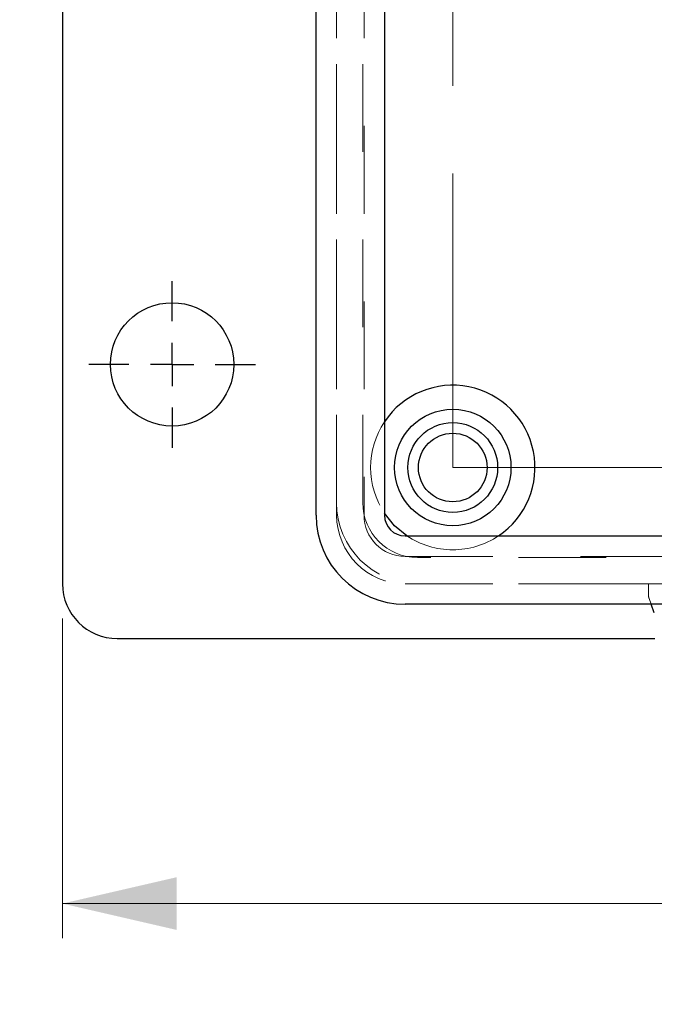
# Model space of a CAD drawing. Units: inches. Extents: x 0.4 to 16.6, y 0.2 to 10.8.
# Drawn here: x 2.4 to 3.1, y 6.3 to 7.5 of the extents above; entities that cross this region are included whole.
import ezdxf

# ---------------------------------------------------------------- set-up
doc = ezdxf.new("R2010")
doc.units = ezdxf.units.IN
doc.header["$MEASUREMENT"] = 0
doc.linetypes.add('CENTERX2', pattern=[0.8, 0.5, -0.1, 0.1, -0.1])
doc.linetypes.add('HIDDEN', pattern=[0.075, 0.05, -0.025])
doc.layers.add('98-ETCH', color=6, linetype='Continuous')
doc.layers.add('99-LASER', color=7, linetype='Continuous')
doc.styles.add('SLDTEXTSTYLE0', font='TXT', dxfattribs={"width": 0.75})
doc.dimstyles.new('SLDDIMSTYLE0', dxfattribs={"dimtxt": 0.125, "dimasz": 0.13, "dimexe": 0, "dimexo": 0.0625, "dimgap": 0.03125, "dimtad": 0, "dimtih": 1, "dimtoh": 1, "dimlfac": 4, "dimrnd": 1e-09, "dimzin": 4, "dimdsep": 46, "dimtxsty": 'SLDTEXTSTYLE0', "dimsah": 1, "dimcen": 0.09, "dimadec": 0, "dimazin": 1, "dimtfac": 1, "dimtofl": 0, "dimtmove": 0, "dimatfit": 3, "dimfxl": 1, "dimfrac": 2, "dimtolj": 1, "dimtzin": 12, "dimarcsym": 0})

# ---------------------------------------------------------------- blocks, each defined once
blk = doc.blocks.new('_D')
at = {"color": 7, "linetype": 'Continuous', "lineweight": 0}
for p, q in [((2.3639, 9.8816), (2.008, 9.8816)), ((2.0473, 9.8816), (2.0473, 8.431)), ((2.0473, 6.7566), (2.0473, 8.2072)), ((2.3711, 6.7566), (2.008, 6.7566))]:
    blk.add_line(p, q, dxfattribs=at)
at = {"color": 7, "linetype": 'Continuous', "lineweight": 18}
for centre, start, end in [((2.038, 8.3064), 153.4349, 206.5651), ((2.0567, 8.3064), 333.4349, 26.5651)]:
    blk.add_arc(centre, 0.2219, start, end, dxfattribs=at)
for points in [[(2.0473, 9.8816), (2.0173, 9.7516), (2.0773, 9.7516)], [(2.0473, 6.7566), (2.0773, 6.8866), (2.0173, 6.8866)]]:
    blk.add_solid(points, dxfattribs=at)
at = {"color": 7, "linetype": 'Continuous', "lineweight": 18, "insert": (1.8395, 8.3683), "char_height": 0.125, "attachment_point": 1, "style": 'SLDTEXTSTYLE0'}
blk.add_mtext('12.50', dxfattribs=at)
blk = doc.blocks.new('_D_1')
at = {"color": 7, "linetype": 'Continuous', "lineweight": 0}
for p, q in [((2.441, 6.7797), (2.441, 6.4153)), ((6.066, 6.7797), (6.066, 6.4153)), ((2.441, 6.4546), (4.0223, 6.4546)), ((6.066, 6.4546), (4.4848, 6.4546))]:
    blk.add_line(p, q, dxfattribs=at)
at = {"color": 7, "linetype": 'Continuous', "lineweight": 18}
for centre, start, end in [((4.2442, 6.4419), 153.4349, 206.5651), ((4.2629, 6.4419), 333.4349, 26.5651)]:
    blk.add_arc(centre, 0.2219, start, end, dxfattribs=at)
for points in [[(2.441, 6.4546), (2.571, 6.4246), (2.571, 6.4846)], [(6.066, 6.4546), (5.936, 6.4846), (5.936, 6.4246)]]:
    blk.add_solid(points, dxfattribs=at)
at = {"color": 7, "linetype": 'Continuous', "lineweight": 18, "insert": (4.0457, 6.5038), "char_height": 0.125, "attachment_point": 1, "style": 'SLDTEXTSTYLE0'}
blk.add_mtext('14.50', dxfattribs=at)
blk = doc.blocks.new('SW_CENTERMARKSYMBOL_3')
at = {"layer": '98-ETCH', "color": 0}
for p, q in [((0, 0.0492), (0, 0.0949)), ((0, 0), (0, 0.0246)), ((-0.0492, 0), (-0.0949, 0)), ((0, 0), (-0.0246, 0)), ((0, 0), (0, -0.0246)), ((0, 0), (0.0246, 0)), ((0.0492, 0), (0.0949, 0)), ((0, -0.0492), (0, -0.0949))]:
    blk.add_line(p, q, dxfattribs=at)

msp = doc.modelspace()

# ---------------------------------------------------------------- linework, layer by layer
at = {"color": 7, "linetype": 'HIDDEN', "lineweight": 18}
for p, q in [((2.7535, 6.9115), (2.7535, 9.7892)), ((2.7834, 6.9115), (2.7834, 9.7892)), ((2.7535, 9.7409), (2.7535, 6.8972)), ((2.7848, 9.7409), (2.7848, 6.8972)), ((2.8317, 6.8503), (5.6754, 6.8503)), ((5.6611, 6.849), (2.8459, 6.849)), ((2.8317, 6.8191), (5.6754, 6.8191)), ((5.6611, 6.8191), (2.8459, 6.8191)), ((3.1091, 6.8066), (3.1091, 6.8191)), ((3.1122, 6.7957), (3.1098, 6.8023))]:
    msp.add_line(p, q, dxfattribs=at)
at = {"color": 7, "linetype": 'CENTERX2', "lineweight": 18}
for p in [(2.886, 9.6866), (5.621, 6.9516)]:
    msp.add_line(p, (2.886, 6.9516), dxfattribs=at)
at = {"color": 7, "linetype": 'HIDDEN', "lineweight": 18}
for centre, radius, start, end in [((2.886, 6.9516), 0.0937, 146.1673, 213.8327), ((2.8459, 6.9115), 0.0924, 180, 270), ((2.8459, 6.9115), 0.0625, 180, 270), ((2.8317, 6.8972), 0.0781, 180, 270), ((2.8317, 6.8972), 0.0469, 180, 270), ((2.886, 6.9516), 0.0938, 236.1673, 270), ((2.886, 6.9516), 0.0938, 270, 303.8327), ((3.1216, 6.8066), 0.0125, 180, 200.016)]:
    msp.add_arc(centre, radius, start, end, dxfattribs=at)
at = {"layer": '99-LASER'}
for p, q in [((2.441, 9.8191), (2.441, 6.8191)), ((2.7302, 6.8972), (2.7302, 9.7409)), ((2.8082, 9.7409), (2.8082, 6.8972)), ((2.8317, 6.8737), (5.6754, 6.8737)), ((5.6754, 6.7957), (2.8317, 6.7957)), ((3.1158, 6.7859), (3.1122, 6.7957)), ((2.5035, 6.7566), (3.1166, 6.7566))]:
    msp.add_line(p, q, dxfattribs=at)
at = {"layer": '99-LASER', "flags": 128}
msp.add_lwpolyline([(2.8338, 6.8737), (2.8197, 6.8853), (2.8082, 6.8994)], dxfattribs=at)
at = {"layer": '99-LASER'}
for centre, radius in [((2.566, 7.0691), 0.0703), ((2.886, 6.9516), 0.0664), ((2.886, 6.9516), 0.0512), ((2.886, 6.9516), 0.0391)]:
    msp.add_circle(centre, radius, dxfattribs=at)
for centre, radius, start, end in [((2.886, 6.9516), 0.0938, 303.8327, 146.1673), ((2.8317, 6.8972), 0.1015, 180, 270), ((2.8317, 6.8972), 0.0235, 180, 270), ((2.5035, 6.8191), 0.0625, 180, 270)]:
    msp.add_arc(centre, radius, start, end, dxfattribs=at)

# ---------------------------------------------------------------- block references
at = {"layer": '98-ETCH'}
msp.add_blockref('SW_CENTERMARKSYMBOL_3', (2.566, 7.0691), dxfattribs=at)

# ---------------------------------------------------------------- dimensions: what is measured, and where the dimension line sits
at = {"color": 7, "linetype": 'Continuous', "lineweight": 18}
dim = msp.add_linear_dim(base=(2.0473, 9.8816), p1=(2.5035, 6.7566), p2=(2.5035, 9.8816), angle=90, text='(<>)', dimstyle='SLDDIMSTYLE0', dxfattribs=at)
dim.commit()
dim.dimension.update_dxf_attribs({"geometry": '_D', "text_midpoint": (2.0473, 8.3191), "dimtype": 160})
dim = msp.add_linear_dim(base=(6.066, 6.4546), p1=(2.441, 6.8191), p2=(6.066, 6.8191), text='(<>)', dimstyle='SLDDIMSTYLE0', dxfattribs=at)
dim.commit()
dim.dimension.update_dxf_attribs({"geometry": '_D_1', "text_midpoint": (4.2535, 6.4546), "dimtype": 160})

doc.saveas('drawing.dxf')
